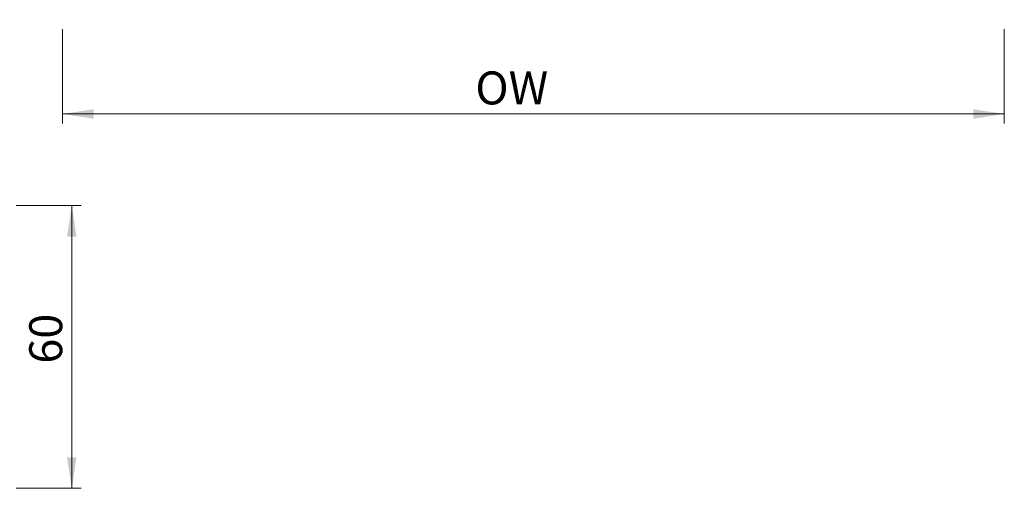
# Model space of a CAD drawing. Units: millimetres. Extents: x 2 to 207, y -229 to 504.
# Drawn here: x 96 to 201, y 36 to 86 of the extents above; entities that cross this region are included whole.
import ezdxf

# ---------------------------------------------------------------- set-up
doc = ezdxf.new("R2010")
doc.units = ezdxf.units.MM
doc.linetypes.add('SLD-Solid', pattern=[0])
doc.styles.add('SLDTEXTSTYLE0', font='TXT', dxfattribs={"width": 0.75})
doc.dimstyles.new('SLDDIMSTYLE2', dxfattribs={"dimtxt": 3.5, "dimasz": 3.302, "dimexe": 0, "dimexo": 0.0625, "dimgap": 0.875, "dimtad": 1, "dimlfac": 2, "dimrnd": 1e-09, "dimzin": 12, "dimdsep": 46, "dimtxsty": 'SLDTEXTSTYLE0', "dimsah": 1, "dimcen": 0.09, "dimadec": 0, "dimazin": 3, "dimtfac": 1, "dimtofl": 0, "dimtmove": 0, "dimatfit": 3, "dimfxl": 1, "dimfrac": 2, "dimtolj": 1, "dimtzin": 12, "dimarcsym": 0})
doc.dimstyles.new('SLDDIMSTYLE8', dxfattribs={"dimtxt": 3.5, "dimasz": 3.302, "dimexe": 0, "dimexo": 0.0625, "dimgap": 0.875, "dimtad": 1, "dimlfac": 25, "dimrnd": 1e-09, "dimzin": 12, "dimdsep": 46, "dimtxsty": 'SLDTEXTSTYLE0', "dimsah": 1, "dimcen": 0.09, "dimadec": 0, "dimazin": 3, "dimtfac": 1, "dimtofl": 0, "dimtmove": 0, "dimatfit": 3, "dimfxl": 1, "dimfrac": 2, "dimtolj": 1, "dimtzin": 12, "dimarcsym": 0})

# ---------------------------------------------------------------- blocks, each defined once
blk = doc.blocks.new('_D_18')
at = {"color": 7, "linetype": 'SLD-Solid', "lineweight": 18}
for p, q in [((95.9, 65.88), (102.82, 65.88)), ((101.82, 35.88), (101.82, 65.88)), ((95.9, 35.88), (102.82, 35.88))]:
    blk.add_line(p, q, dxfattribs=at)
for points in [[(101.82, 65.88), (101.31, 62.58), (102.32, 62.58)], [(101.82, 35.88), (102.32, 39.18), (101.31, 39.18)]]:
    blk.add_solid(points, dxfattribs=at)
at = {"color": 7, "linetype": 'SLD-Solid', "lineweight": 18, "insert": (97.3, 49.1), "char_height": 3.5, "attachment_point": 1, "rotation": 90, "style": 'SLDTEXTSTYLE0'}
blk.add_mtext('60', dxfattribs=at)
blk = doc.blocks.new('_D_25')
at = {"color": 7, "linetype": 'SLD-Solid', "lineweight": 18}
for p, q in [((100.84, 84.59), (100.84, 74.59)), ((200.84, 84.59), (200.84, 74.59)), ((100.84, 75.59), (200.84, 75.59))]:
    blk.add_line(p, q, dxfattribs=at)
for points in [[(100.84, 75.59), (104.15, 75.08), (104.15, 76.1)], [(200.84, 75.59), (197.54, 76.1), (197.54, 75.08)]]:
    blk.add_solid(points, dxfattribs=at)
at = {"color": 7, "linetype": 'SLD-Solid', "lineweight": 18, "insert": (144.67, 80.1), "char_height": 3.5, "attachment_point": 1, "style": 'SLDTEXTSTYLE0'}
blk.add_mtext('OW', dxfattribs=at)

msp = doc.modelspace()

# ---------------------------------------------------------------- dimensions: what is measured, and where the dimension line sits
at = {"color": 7, "linetype": 'SLD-Solid', "lineweight": 18}
dim = msp.add_linear_dim(base=(200.84363, 75.59053), p1=(100.84363, 85.59053), p2=(200.84363, 85.59053), text='OW', dimstyle='SLDDIMSTYLE8', dxfattribs=at)
dim.commit()
dim.dimension.update_dxf_attribs({"geometry": '_D_25', "text_midpoint": (148.93783, 75.59053), "dimtype": 160})
dim = msp.add_linear_dim(base=(101.81597, 65.88143), p1=(94.90279, 35.88143), p2=(94.90279, 65.88143), angle=90, dimstyle='SLDDIMSTYLE2', dxfattribs=at)
dim.commit()
dim.dimension.update_dxf_attribs({"geometry": '_D_18', "text_midpoint": (101.81597, 51.68784), "dimtype": 160})

doc.saveas('drawing.dxf')
